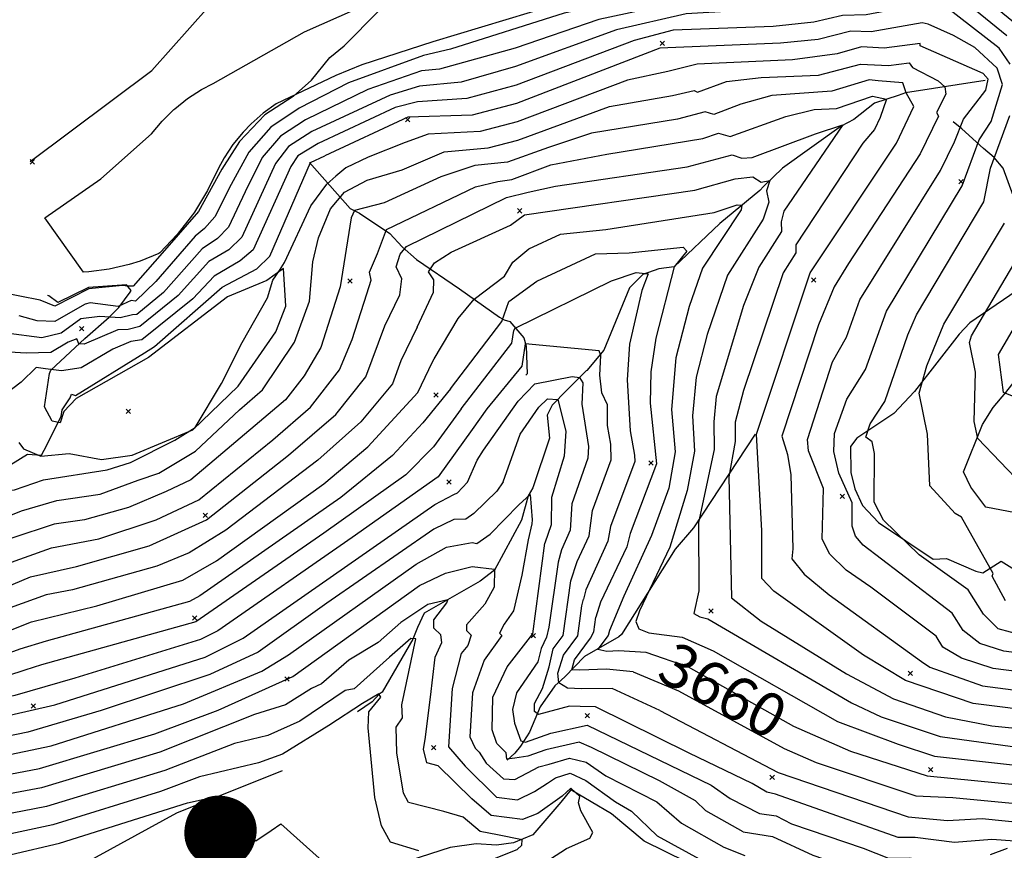
# Model space of a CAD drawing. Extents: x 508808 to 515613, y 869267 to 876080.
# Drawn here: x 514752 to 515204, y 870078 to 870460 of the extents above; entities that cross this region are included whole.
import ezdxf
from ezdxf.enums import TextEntityAlignment as Align

# ---------------------------------------------------------------- set-up
doc = ezdxf.new("R2010")
doc.units = 0
doc.header["$MEASUREMENT"] = 0
doc.layers.get('0').update_dxf_attribs({"linetype": 'CONTINUOUS'})
for name, color, linetype in [('10$0$BREAKLINES', 6, 'CONTINUOUS'), ('10$0$C4NOTE', 4, 'CONTINUOUS'), ('10$0$C_CONT_TEXT', 1, 'CONTINUOUS'), ('10$0$GRIDPOINTS', 1, 'CONTINUOUS'), ('10$0$INDCONT', 1, 'CONTINUOUS'), ('10$0$INTCONT', 7, 'CONTINUOUS'), ('10$0$PAVEDROADS', 5, 'CONTINUOUS')]:
    doc.layers.add(name, color=color, linetype=linetype)
doc.styles.add('10$0$STANDARD', font='TXT')
picture_1 = doc.add_image_def('image1.tif', size_in_pixel=(5219, 3916))

# ---------------------------------------------------------------- blocks, each defined once
blk = doc.blocks.new('10$0$X')
at = {"color": 0}
for points in [[(-1, 1), (1, -1)], [(1, 1), (-1, -1)]]:
    blk.add_lwpolyline(points, dxfattribs=at)

msp = doc.modelspace()

# ---------------------------------------------------------------- linework, layer by layer
at = {"layer": '10$0$BREAKLINES'}
for points in [[(514756.433, 870394.733, 3713.1328), (514812.184483, 870436.652685, 3714.1515), (514838.487406, 870466.028358, 3711.9533), (514845.70662, 870467.075522, 3711.8461), (514881.363341, 870478.510032, 3711.2028), (514904.35715, 870482.236095, 3711.2564), (514904.35715, 870482.236095, 3711.31), (514927.193598, 870485.922569, 3711.4708), (514943.089845, 870499.801986, 3711.5244), (514953.259534, 870516.803689, 3712.0606), (514948.871125, 870542.473852, 3713.0792), (514945.525754, 870550.725259, 3714.3123), (514933.610623, 870569.592964, 3715.2238), (514900.174538, 870572.237913, 3714.2051), (514876.881491, 870568.769018, 3714.0979), (514853.745, 870569.59193, 3714.1515), (514839.576312, 870567.026603, 3714.366), (514831.466708, 870560.130479, 3714.7949), (514830.809488, 870551.583045, 3714.9557)], [(514997.12, 870466.5825, 3710.6114), (514941.302, 870449.8345, 3710.879), (514908.692933, 870439.202397, 3711.2677), (514896.704, 870434.3755, 3711.4141), (514869.335, 870421.3355, 3712.5379), (514863.3534, 870417.036938, 3712.695), (514857.821937, 870412.172776, 3712.8521), (514854.124, 870408.3195, 3712.966), (514849.491437, 870402.592675, 3712.9266), (514845.442507, 870396.439356, 3712.8872), (514842.922, 870391.8005, 3712.859), (514837.857471, 870381.4203, 3712.7836), (514831.799892, 870371.586494, 3712.7082), (514830.944, 870370.3555, 3712.6985), (514823.835171, 870361.252613, 3712.6198), (514815.868334, 870352.890345, 3712.5412), (514815.516, 870352.5565, 3712.5379), (514806.81182, 870349.067922, 3712.7784), (514801.822, 870347.4985, 3712.9125), (514792.68799, 870345.376525, 3713.3365), (514783.389972, 870344.160057, 3713.7604), (514780.843, 870343.9875, 3713.8758), (514763.082, 870368.8545, 3714.4109), (514788.866, 870386.7895, 3713.5547), (514812.164, 870407.5735, 3713.3941), (514817.00921, 870413.379049, 3713.5501), (514822.400132, 870418.681729, 3713.706), (514822.735, 870418.9785, 3713.7152), (514828.647193, 870423.692992, 3713.4478), (514834.993018, 870427.805286, 3713.1804), (514840.353, 870430.6405, 3712.966), (514882.388, 870454.3315, 3713.1266), (514931.467, 870476.2555, 3711.8422)], [(515194.894, 870432.069, 3686.9694), (515158.259561, 870426.345507, 3680.0532), (515154.992764, 870425.183904, 3677.1581), (515144.065861, 870421.64037, 3674.3166), (515134.614762, 870414.159065, 3672.3329), (515128.705848, 870411.09248, 3671.904), (515101.810018, 870391.804875, 3668.6335), (515093.0226, 870383.239287, 3667.5077), (515091.383399, 870381.529988, 3664.7734), (515073.05591, 870366.26078, 3662.2535), (515052.063481, 870346.455965, 3660.0018), (515044.998582, 870345.475022, 3657.1066), (515037.692199, 870342.831364, 3655.391), (515031.637226, 870336.796274, 3654.2115), (515019.715669, 870308.126939, 3652.1206), (515011.955023, 870298.79382, 3650.5121), (515011.659801, 870298.544191, 3649.011), (515011.659801, 870298.544191, 3648.2068), (515011.42394, 870298.247391, 3648.2068), (515002.746101, 870289.667357, 3645.9014), (514996.12689, 870282.903967, 3642.4165), (514993.792379, 870278.168723, 3641.5587), (514994.795796, 870267.652741, 3640.5936), (514987.208715, 870244.821662, 3640.4328), (514985.100542, 870241.126823, 3640.1647), (514982.01314, 870229.953959, 3637.6985), (514969.532524, 870206.973157, 3635.9292), (514962.977934, 870202.003346, 3633.1949), (514937.310822, 870187.211155, 3630.7287), (514934.30353, 870180.715285, 3630.2998), (514932.011406, 870175.326537, 3627.5119), (514918.019383, 870151.028799, 3625.0993), (514916.678699, 870150.012005, 3623.5981), (514913.414313, 870146.470895, 3623.3837), (514906.701393, 870141.941659, 3622.9011)], [(515213.948, 870362.026, 3703.1607), (515203.067937, 870391.700829, 3698.3891), (515199.03247, 870396.597711, 3695.762), (515194.046359, 870400.7005, 3693.3494), (515184.202632, 870409.811173, 3689.0067), (515180.187611, 870412.972775, 3686.3797)], [(514884.608, 870394.294, 3692.0627), (514903.38106, 870373.129274, 3680.2677), (514907.565654, 870370.985394, 3679.3563), (514921.486747, 870361.752991, 3675.3352), (514927.113222, 870355.543344, 3672.3329), (514933.791591, 870349.76163, 3668.4727), (514953.494469, 870336.26384, 3665.524), (514971.83229, 870323.235854, 3661.0204), (514974.074206, 870322.035331, 3659.0903), (514976.64222, 870321.239065, 3656.9994), (514983.048207, 870313.828874, 3653.997), (514984.110951, 870310.011133, 3651.2627), (514984.610727, 870297.246621, 3650.5121), (514984.126817, 870296.759553, 3650.5121), (514984.026379, 870296.694099, 3650.4585), (514983.932034, 870296.575379, 3650.4585)], [(514751.168369, 870265.758495, 3692.5988), (514753.334401, 870262.7685, 3692.4916), (514761.319646, 870259.478308, 3692.0091), (514774.307809, 870260.570286, 3690.7224), (514789.076748, 870257.888896, 3690.1862), (514803.152062, 870259.855341, 3689.4892), (514831.011093, 870271.52559, 3688.0417), (514851.923443, 870291.558683, 3687.5055), (514869.178967, 870316.575147, 3687.4519), (514873.734191, 870328.266698, 3687.5055), (514872.771052, 870345.694596, 3687.6664), (514864.996576, 870340.067175, 3688.2025), (514847.018514, 870332.592476, 3688.8995), (514810.650864, 870304.731136, 3690.4543), (514777.519261, 870285.847169, 3691.5266), (514771.883263, 870279.876202, 3691.6338), (514770.169438, 870274.715504, 3691.9019), (514766.452229, 870275.509808, 3693.8319), (514763.014226, 870282.023791, 3693.9392), (514765.303659, 870297.341485, 3693.7783), (514765.906156, 870298.867424, 3696.1909), (514781.512555, 870313.393618, 3700.9089), (514792.584823, 870323.21353, 3703.6432), (514797.151252, 870327.637502, 3707.7715), (514802.321715, 870334.753196, 3710.2377), (514802.747756, 870335.557424, 3711.8997), (514800.634583, 870338.132553, 3712.0606), (514783.188155, 870336.859703, 3712.3823), (514769.079632, 870329.994985, 3712.972), (514764.889758, 870333.034052, 3713.0256), (514764.278236, 870333.190737, 3713.0256)], [(515221.679, 870343.828, 3707.7179), (515187.786272, 870320.658207, 3702.9999), (515182.981295, 870315.489232, 3702.6246), (515162.479693, 870289.13006, 3699.6758), (515152.908673, 870279.017814, 3697.4777), (515135.968098, 870267.663124, 3695.762), (515133.027912, 870263.835324, 3694.7434), (515133.219559, 870251.877389, 3694.3681), (515134.969881, 870244.360877, 3694.4753), (515138.594449, 870236.735008, 3695.2795), (515145.948324, 870228.963779, 3695.6548), (515171.061999, 870212.037761, 3696.9415), (515177.177609, 870212.354277, 3696.9951), (515190.631681, 870206.543684, 3698.818), (515193.79095, 870205.81506, 3699.1933), (515202.18487, 870211.21655, 3701.1234), (515210.738502, 870205.741113, 3702.0884)], [(515270.872, 870252.045, 3711.5781), (515228.339737, 870231.320572, 3704.4474), (515219.273409, 870231.324831, 3703.536), (515195.132158, 870235.977514, 3702.4637), (515188.305304, 870245.179705, 3701.9812), (515185.004982, 870252.141146, 3702.5174), (515193.605021, 870273.900919, 3704.6083), (515198.56628, 870281.807526, 3705.3589), (515204.393474, 870288.701555, 3708.4148), (515212.107018, 870298.682242, 3711.5244), (515225.040151, 870310.868184, 3712.6503), (515230.073657, 870304.936063, 3713.2401), (515234.173372, 870294.666387, 3713.1865)], [(515089.243, 870269.488, 3679.7852), (515060.929197, 870226.462857, 3671.3142), (515052.512044, 870216.736246, 3669.0625), (515027.939486, 870177.42422, 3667.2932), (515026.701678, 870176.451574, 3667.2396), (515010.957971, 870167.37076, 3662.6824), (515001.934442, 870158.038862, 3659.2512), (514997.286715, 870153.853821, 3655.0693), (514990.540607, 870144.237441, 3653.2464), (514985.705961, 870132.535508, 3649.6543), (514981.484923, 870126.224559, 3647.7778), (514978.982063, 870123.00801, 3645.0972), (514975.469267, 870119.751468, 3644.0785)], [(514872.0935, 870114.856, 3622.0005), (514823.496722, 870095.377141, 3618.6792), (514767.397118, 870064.58113, 3613.1079), (514763.728408, 870060.156789, 3612.4115), (514756.198001, 870047.83503, 3611.7151), (514756.11629, 870047.747441, 3611.608), (514756.1165, 870047.746, 3611.608)], [(515057.572889, 870072.974094, 3635.5003), (515038.237112, 870082.461236, 3634.3208), (515023.29336, 870095.019503, 3633.3022), (515004.614248, 870106.125122, 3631.5329), (514999.984664, 870100.366427, 3631.3721), (514987.244074, 870085.412609, 3629.0131), (514978.331286, 870081.71636, 3626.9221), (514970.460691, 870080.702601, 3625.689), (514961.169969, 870081.2532, 3625.689), (514949.262114, 870079.680425, 3624.8848), (514930.748481, 870073.585275, 3622.9547)], [(515204.992667, 870079.176499, 3650.0832), (515197.237968, 870076.206338, 3649.5471)]]:
    msp.add_polyline3d(points, dxfattribs=at)
at = {"layer": '10$0$INDCONT'}
for points in [[(515204.843, 870452.541, 3700), (515176.245, 870475.948, 3700), (515171.315, 870476.317, 3700), (515137.858, 870469.826, 3700), (515127.257, 870469.513, 3700), (515104.735, 870465.392, 3700), (515057.579, 870462.581, 3700), (515025.536, 870455.238, 3700), (514979.251, 870438.382, 3700), (514954.339, 870431.238, 3700), (514935.149, 870429.336, 3700), (514921.646, 870425.279, 3700), (514885.701, 870408.616, 3700)], [(515222.327, 870141.561, 3680), (515189.411, 870145.837, 3680), (515158.333, 870156.322, 3680), (515139.082, 870167.996, 3680), (515097.812, 870197.43, 3680), (515092.267, 870203.262, 3680), (515092.342, 870225.03, 3680), (515089.872, 870269.445, 3680), (515114.479, 870343.605, 3680), (515154.214, 870403.289, 3680), (515162.199, 870420.133, 3680), (515158.637, 870426.378, 3680), (515157.142, 870430.996, 3680), (515145.739, 870431.834, 3680), (515141.588, 870432.368, 3680), (515124.487, 870427.133, 3680), (515096.895, 870425.129, 3680), (515082.737, 870421.168, 3680), (515070.3, 870416.458, 3680), (515066.262, 870417.624, 3680), (515053.594, 870414.236, 3680), (515014.111, 870407.835, 3680), (514994.315, 870401.189, 3680), (514975.484, 870394.51, 3680), (514960.52, 870393.017, 3680), (514944.991, 870387.69, 3680), (514918.852, 870375.75, 3680), (514905.267967, 870372.240061, 3680)], [(514885.701, 870408.616, 3700), (514875.065, 870401.761, 3700), (514869.026, 870393.932, 3700), (514853.603, 870360.044, 3700), (514847.635, 870354.225, 3700), (514838.404, 870348.805, 3700), (514824.326, 870333.176, 3700), (514806.799, 870318.962, 3700), (514801.331, 870317.608, 3700), (514796.698, 870317.418, 3700), (514781.159, 870310.923, 3700), (514778.689, 870311.06, 3700), (514777.86, 870313.296, 3700), (514773.9, 870311.742, 3700), (514765.819, 870307.044, 3700), (514754.507, 870306.794, 3700), (514746.859, 870307.218, 3700)], [(514905.268, 870372.24, 3680), (514903.778, 870368.962, 3680), (514898.659, 870337.134, 3680), (514889.812, 870309.399, 3680), (514882.138, 870296.332, 3680), (514873.586, 870285.285, 3680), (514840.804, 870257.622, 3680), (514830.173, 870248.457, 3680), (514818.886, 870243.187, 3680), (514801.53, 870235.758, 3680), (514781.318, 870230.187, 3680), (514767.342, 870228.169, 3680), (514747.942, 870221.792, 3680)], [(515204.281, 870192.973, 3700), (515198.034, 870204.274, 3700), (515198.537, 870205.572, 3700), (515183.973, 870231.383, 3700), (515181.068, 870233.033, 3700), (515169.469, 870245.735, 3700), (515168.417, 870269.447, 3700), (515164.529, 870288.324, 3700), (515168.108, 870300.853, 3700), (515175.909, 870320.119, 3700), (515203.72, 870366.496, 3700)], [(514949.348373, 870290.295179, 3660), (514973.006, 870321.308, 3660), (514976.222, 870330.446, 3660), (514989.025, 870339.843, 3660), (515015.888, 870352.297, 3660), (515031.362, 870352.785, 3660), (515056.277, 870355.411, 3660), (515057.865, 870353.591, 3660), (515052.057, 870346.454, 3660), (515043.697, 870313.564, 3660), (515041.434, 870298.156, 3660), (515041.087, 870283.783, 3660), (515043.929, 870255.871, 3660), (515031.94, 870223.936, 3660), (515030.383, 870217.765, 3660), (515018.185, 870192.268, 3660), (515016.074825, 870185.463546, 3660)], [(514949.356, 870290.281, 3660), (514936.684, 870274.666, 3660), (514922.779, 870259.763, 3660), (514898.961, 870240.416, 3660), (514834.22, 870195.242, 3660), (514829.57, 870192.643, 3660), (514763.66, 870174.411, 3660), (514751.7, 870170.684, 3660), (514733.119, 870163.942, 3660)], [(514980.691, 870237.064, 3640), (514985.889, 870241.771, 3640), (514986.918, 870230.136, 3640), (514986.695114, 870228.307834, 3640)], [(514592.62, 870077.76, 3640), (514609.817, 870084.654, 3640), (514631.777, 870097.007, 3640), (514645.411, 870102.085, 3640), (514658.553, 870112.428, 3640), (514662.381, 870112.438, 3640), (514679.043, 870101.819, 3640), (514685.167, 870100.306, 3640), (514691.273, 870104.122, 3640), (514695.809, 870108.297, 3640), (514713.306, 870115.265, 3640), (514766.005, 870126.255, 3640), (514826.83, 870145.555, 3640), (514862.765, 870160.601, 3640), (514875.004, 870168.082, 3640), (514933.585, 870209.785, 3640), (514947.597, 870217.54, 3640), (514959.339, 870219.794, 3640), (514961.444, 870219.223, 3640), (514967.641, 870223.51, 3640), (514980.691, 870237.064, 3640)], [(514986.695, 870228.308, 3640), (514985.038, 870220.91, 3640), (514982.099, 870204.683, 3640), (514978.258, 870188.295, 3640), (514974.04, 870182.207, 3640), (514971.828, 870178.124, 3640), (514972.944, 870177.048, 3640), (514964.823, 870165.673, 3640), (514959.505, 870150.693, 3640), (514958.232, 870130.491, 3640), (514960.667, 870125.21, 3640), (514962.484, 870123.357, 3640), (514965.693, 870118.362, 3640), (514973.671, 870111.131, 3640), (514978.899, 870110.824, 3640), (514987.392, 870115.288, 3640), (514989.929, 870116.643, 3640), (514994.706, 870117.844, 3640), (515003.977, 870120.61, 3640), (515011.672, 870118.807, 3640), (515020.706, 870112.594, 3640), (515044.104, 870100.616, 3640), (515055.43, 870090.714, 3640), (515074.88, 870079.749, 3640), (515084.46, 870075.861, 3640)], [(515033.294, 870160.352, 3660), (515021.04, 870161.488, 3660), (515008.783, 870161.085, 3660), (515005.123, 870161.209, 3660), (515006.337, 870165.862, 3660), (515013.72, 870175.806, 3660), (515015.252, 870178.653, 3660), (515016.08, 870185.456, 3660)], [(515033.294126, 870160.351816, 3660), (515054.045, 870151.539, 3660), (515102.61, 870125.129, 3660), (515117.29, 870118.598, 3660), (515163.027, 870103.34, 3660), (515179.964, 870102.505, 3660), (515232.955, 870097.458, 3660), (515277.602, 870099.046, 3660), (515285.503, 870098.591, 3660), (515293.002, 870096.639, 3660), (515303.435, 870097.38, 3660), (515305.493, 870095.776, 3660), (515284.028, 870080.641, 3660), (515271.938, 870074.714, 3660), (515261.514, 870072.35, 3660), (515212.557, 870050.451, 3660), (515131.506879, 870017.124177, 3660)], [(514747.695, 870076.453, 3620), (514769.822, 870081.556, 3620), (514828.647, 870100.191, 3620), (514837.653, 870102.087, 3620), (514842.621, 870101.298, 3620), (514851.957, 870094.245, 3620), (514857.323, 870086.698, 3620), (514858.121, 870083.591, 3620), (514860.002, 870082.668, 3620), (514867.014, 870087.373, 3620), (514871.475, 870090.53, 3620), (514893.587, 870070.682, 3620)]]:
    msp.add_polyline3d(points, dxfattribs=at)
at = {"layer": '10$0$INTCONT'}
for points in [[(515207.586, 870468.48, 3708), (515188.516, 870483.808, 3708), (515178.534, 870487.155, 3708), (515145.656, 870487.115, 3708), (515134.642, 870485.443, 3708), (515088.795, 870479.657, 3708), (515074.871, 870478.424, 3708), (515001.598, 870462.914, 3708), (514949.321, 870446.331, 3708), (514937.043, 870443.501, 3708), (514902.564, 870430.978, 3708), (514879.953169, 870419.300686, 3708)], [(515207.897, 870458.825, 3704), (515181.688, 870480.23, 3704), (515174.292, 870481.923, 3704), (515156.312, 870481.342, 3704), (515133.181, 870477.72, 3704), (515101.322, 870473.123, 3704), (515063.609, 870470.014, 3704), (515017.422, 870460.033, 3704), (514979.005, 870446.846, 3704), (514944.282, 870437.184, 3704), (514936.096, 870436.419, 3704), (514911.42, 870427.919, 3704), (514882.826083, 870413.958846, 3704)], [(514877.078, 870424.645, 3712), (514885.559, 870432.119, 3712), (514893.983, 870442.522, 3712), (514900.621, 870447.875, 3712), (514916.4, 870464.093, 3712), (514919.109, 870470.135, 3712), (514915.495, 870472.753, 3712), (514886.399, 870469.376, 3712), (514876.087, 870465.583, 3712), (514865.53, 870464.599, 3712), (514855.348118, 870465.04078, 3712)], [(515206.345, 870439.487, 3696), (515201.257, 870446.855, 3696), (515176.783, 870465.824, 3696), (515172.161, 870468.155, 3696), (515140.163, 870462.116, 3696), (515129.349, 870461.872, 3696), (515116.148, 870458.834, 3696), (515097.562, 870456.765, 3696), (515051.549, 870455.148, 3696), (515033.649, 870450.443, 3696), (514979.497, 870429.917, 3696), (514956.847, 870423.692, 3696), (514934.203, 870422.254, 3696), (514923.955, 870419.535, 3696), (514888.663, 870403.108, 3696)], [(515220.739, 870167.53, 3692), (515203.391, 870169.791, 3692), (515192.442, 870173.386, 3692), (515184.83, 870179.259, 3692), (515179.72, 870187.304, 3692), (515155.702, 870205.715, 3692), (515138.815, 870218.526, 3692), (515135.31, 870222.7, 3692), (515133.75, 870227.273, 3692), (515133.834, 870237.991, 3692), (515127.701, 870251.639, 3692), (515125.359, 870261.493, 3692), (515125.63, 870269.747, 3692), (515131.333, 870285.661, 3692), (515139.891, 870299.152, 3692), (515149.569, 870326.071, 3692), (515184.249, 870383.653, 3692), (515192.067, 870404.798, 3692), (515197.57, 870413.124, 3692), (515202.77, 870430.183, 3692), (515200.437, 870437.678, 3692), (515190.098, 870447.125, 3692), (515180.29, 870452.673, 3692), (515168.643, 870457.934, 3692), (515165.879, 870458.443, 3692), (515142.468, 870454.405, 3692), (515133.147, 870454.675, 3692), (515118.233, 870450.909, 3692), (515100.944, 870449.144, 3692), (515045.506, 870446.88, 3692), (514979.744, 870421.453, 3692), (514959.356, 870416.146, 3692), (514929.802, 870415.111, 3692), (514891.695054, 870397.471899, 3692)], [(515221.268, 870158.874, 3688), (515198.551, 870161.875, 3688), (515183.99, 870166.656, 3688), (515175.512, 870171.721, 3688), (515172.359, 870176.685, 3688), (515142.428, 870199.199, 3688), (515131.01, 870207.104, 3688), (515123.559, 870214.449, 3688), (515120.076, 870221.235, 3688), (515120.603, 870244.583, 3688), (515113.774, 870261.839, 3688), (515113.283, 870267.105, 3688), (515124.855, 870302.702, 3688), (515131.239, 870314.151, 3688), (515137.392, 870331.266, 3688), (515174.348, 870390.629, 3688), (515180.819, 870403.889, 3688), (515184.938, 870414.285, 3688), (515195.172, 870427.607, 3688), (515196.332, 870432.593, 3688), (515193.911, 870435.154, 3688), (515165.096, 870447.97, 3688), (515164.975, 870449.014, 3688), (515148.521, 870446.835, 3688), (515138.1, 870447.47, 3688), (515126.861, 870444.207, 3688), (515106.47, 870441.57, 3688), (515062.568, 870439.577, 3688), (515049.18, 870436.141, 3688), (515030.619, 870432.176, 3688), (514979.99, 870412.989, 3688), (514962.934, 870408.593, 3688), (514939.2, 870407.298, 3688), (514928.578, 870403.492, 3688), (514911.539, 870396.769, 3688), (514901.307, 870391.886, 3688), (514896.771931, 870388.035128, 3688)], [(514900.713757, 870380.706451, 3684), (514911.044, 870386.194, 3684), (514927.155, 870390.923, 3684), (514946.441, 870399.275, 3684), (514966.712, 870401.039, 3684), (514980.236, 870404.525, 3684), (515022.365, 870420.006, 3684), (515051.387, 870425.188, 3684), (515061.24, 870427.426, 3684), (515062.833, 870426.711, 3684), (515076.154, 870431.544, 3684), (515092.092, 870433.394, 3684), (515118.386, 870434.469, 3684), (515137.578, 870439.55, 3684), (515150.42, 870438.922, 3684), (515160.055, 870440.136, 3684), (515161.549, 870438.005, 3684), (515173.35, 870431.931, 3684), (515176.425, 870429.095, 3684), (515176.758, 870425.743, 3684), (515172.522, 870417.377, 3684), (515173.478, 870415.644, 3684), (515165.063, 870398.331, 3684), (515132.11, 870347.95, 3684), (515125.527, 870337.157, 3684), (515118.378, 870319.742, 3684), (515101.574, 870268.636, 3684), (515104.152, 870260.199, 3684), (515105.681, 870250.773, 3684), (515106.524, 870216.782, 3684), (515106.172, 870212.249, 3684), (515111.731, 870205.215, 3684), (515123.204, 870195.681, 3684), (515165.654, 870165.085, 3684), (515169.49, 870162.464, 3684), (515193.712, 870153.959, 3684), (515221.797, 870150.218, 3684)], [(514877.078, 870424.645, 3712), (514864.127, 870416.218, 3712), (514852.545, 870404.04, 3712), (514844.36, 870391.286, 3712), (514833.602, 870371.884, 3712), (514819.201, 870355.118, 3712), (514803.724, 870337.471, 3712), (514801.188, 870337.445, 3712), (514798.793, 870337.778, 3712), (514783.255, 870336.246, 3712), (514767.687, 870328.278, 3712), (514760.902, 870331.145, 3712), (514742.144, 870334.829, 3712), (514737.213, 870344.437, 3712), (514732.517, 870353.149, 3712), (514730.854, 870352.429, 3712), (514728.368, 870345.658, 3712)], [(514915.905, 870352.467, 3676), (514920.067, 870363.494, 3676), (514960.924, 870383.228, 3676), (514971.045, 870385.61, 3676), (514977.497, 870386.594, 3676), (514995.381, 870393.224, 3676), (515021.096, 870398.232, 3676), (515065.196, 870405.301, 3676), (515072.457, 870407.738, 3676), (515077.766, 870406.205, 3676), (515103.327, 870415.479, 3676), (515116.308, 870418.644, 3676), (515126.571, 870419.208, 3676), (515143.183, 870424.809, 3676), (515149.596, 870423.492, 3676), (515146.62, 870414.981, 3676), (515143.999, 870409.424, 3676), (515138.694, 870403.154, 3676), (515107.965, 870356.459, 3676), (515107.956, 870352.772, 3676), (515102.097, 870343.619, 3676), (515083.942, 870289.563, 3676), (515080.097, 870274.973, 3676), (515080.082, 870266.097, 3676), (515077.172, 870249.888, 3676), (515078.363, 870194.275, 3676), (515092.042, 870183.6, 3676), (515131.178, 870159.384, 3676), (515152.763, 870147.953, 3676), (515176.722, 870139.569, 3676), (515197.914, 870135.52, 3676), (515228.721, 870132.367, 3676)], [(514879.953, 870419.301, 3708), (514866.818, 870410.574, 3708), (514856.734, 870399.067, 3708), (514848.636, 870384.194, 3708), (514841.171, 870369.351, 3708), (514836.357, 870363.997, 3708), (514832.195, 870360.49, 3708), (514814.025, 870339.611, 3708), (514804.757, 870330.674, 3708), (514802.74, 870330.861, 3708), (514796.752, 870328.128, 3708), (514783.951, 870329.813, 3708), (514781.697, 870329.231, 3708)], [(515212.242, 870176.955, 3696), (515200.894, 870180.117, 3696), (515194.147, 870186.796, 3696), (515187.08, 870197.922, 3696), (515164.504, 870214.026, 3696), (515148.143, 870229.942, 3696), (515143.872, 870238.204, 3696), (515144.063, 870260.631, 3696), (515143.029, 870266.004, 3696), (515140.062, 870268.198, 3696), (515142.081, 870274.333, 3696), (515148.769, 870284.458, 3696), (515159.44, 870315.144, 3696), (515163.314, 870324.379, 3696), (515194.302, 870376.207, 3696), (515197.334, 870391.742, 3696), (515206.23, 870415.874, 3696)], [(514882.826, 870413.959, 3704), (514871.283, 870406.488, 3704), (514862.944, 870396.696, 3704), (514855.139, 870380.894, 3704), (514847.387, 870364.697, 3704), (514842.408, 870359.349, 3704), (514835.3, 870354.647, 3704), (514817.581, 870334.591, 3704), (514805.422, 870324.563, 3704), (514803.329, 870324.407, 3704), (514797.721, 870322.965, 3704), (514788.424, 870323.576, 3704), (514779.62, 870322.5, 3704), (514770.629, 870315.945, 3704), (514761.8, 870313.749, 3704), (514745.339, 870315.89, 3704), (514736.209, 870321.759, 3704), (514733.557, 870321.041, 3704), (514731.808, 870316.808, 3704), (514728.794, 870298.532, 3704), (514727.976, 870295.958, 3704)], [(514926.083005, 870333.545991, 3672), (514927.07, 870340.817, 3672), (514924.442, 870346.414, 3672), (514926.238, 870352.156, 3672), (514929.143, 870355.715, 3672), (514975.128, 870378.241, 3672), (514985.025, 870380.634, 3672), (514997.602, 870383.494, 3672), (515058.008, 870392.33, 3672), (515078.652, 870397.852, 3672), (515083.094, 870396.309, 3672), (515087.859, 870396.58, 3672), (515116.914, 870407.447, 3672), (515129.581, 870411.615, 3672), (515102.374, 870371.92, 3672), (515101.271, 870367.049, 3672), (515101.434, 870362.687, 3672), (515090.906, 870346.238, 3672), (515083.966, 870328.566, 3672), (515071.322, 870286.833, 3672), (515070.295, 870275.113, 3672), (515070.4, 870262.513, 3672), (515063.28, 870228.96, 3672), (515063.477, 870197.528, 3672), (515061.16, 870187.066, 3672), (515063.898, 870185.639, 3672), (515067.514, 870184.626, 3672), (515133.505, 870146.02, 3672), (515147.193, 870139.583, 3672), (515174.185, 870130.584, 3672), (515211.808, 870125.447, 3672)], [(514888.663, 870403.108, 3696), (514879.312, 870397.432, 3696), (514876.056, 870392.506, 3696), (514858.841, 870354.203, 3696), (514852.863, 870349.101, 3696), (514840.794, 870342.067, 3696), (514838.469, 870339.516, 3696)], [(514762.871, 870262.173, 3692), (514770.646, 870277.685, 3692), (514770.997, 870280.641, 3692), (514774.767, 870286.152, 3692), (514775.415, 870287.897, 3692), (514777.261, 870287.213, 3692), (514808.837, 870306.857, 3692), (514813.513, 870309.86, 3692), (514844.613, 870337.12, 3692), (514860.486, 870345.51, 3692), (514866.391, 870351.298, 3692), (514885.121, 870394.327, 3692), (514891.695, 870397.472, 3692)], [(514844.209, 870292.84, 3688), (514853.721, 870311.612, 3688), (514865.358, 870332.077, 3688), (514867.804, 870340.34, 3688), (514870.795, 870344.758, 3688), (514873.216, 870348.314, 3688), (514885.273, 870374.464, 3688), (514892.551, 870384.451, 3688), (514896.772, 870388.035, 3688)], [(514934.071, 870318.696, 3668), (514941.499, 870334.832, 3668), (514941.721, 870340.493, 3668), (514939.336, 870344.045, 3668), (514941.993, 870348.273, 3668), (514949.69, 870353.176, 3668), (514976.89, 870365.47, 3668), (514983.335, 870370.317, 3668), (515061.514, 870381.552, 3668), (515080.159, 870386.845, 3668), (515088.177, 870387.726, 3668), (515091.987, 870385.33, 3668), (515096.002, 870386.119, 3668), (515094.468, 870381.34, 3668), (515095.488, 870376.123, 3668), (515092.95, 870368.338, 3668), (515076.497, 870342.505, 3668), (515067.304, 870315.272, 3668), (515062.114, 870295.745, 3668), (515060.559, 870278.003, 3668), (515061.377, 870261.676, 3668), (515057.994, 870243.607, 3668), (515050.099, 870217.581, 3668), (515036.093, 870188.315, 3668), (515034.431, 870183.504, 3668), (515035.906, 870180.137, 3668), (515040.518, 870178.213, 3668), (515055.768, 870176.194, 3668), (515070.035, 870169.943, 3668), (515127.047, 870137.424, 3668), (515154.947, 870127.05, 3668), (515171.649, 870121.598, 3668), (515230.838, 870114.912, 3668)], [(514689.175, 870206.228, 3684), (514702.854, 870206.854, 3684), (514728.54, 870225.229, 3684), (514734.265, 870227.159, 3684), (514752.398, 870234.344, 3684), (514768.572, 870238.979, 3684), (514788.595, 870242.013, 3684), (514806.019, 870248.44, 3684), (514815.392, 870251.634, 3684), (514832.271, 870261.703, 3684), (514852.531, 870280.701, 3684), (514863.091, 870289.819, 3684), (514877.719, 870311.759, 3684), (514884.634, 870330.566, 3684), (514886.205, 870348.631, 3684), (514888.706, 870359.795, 3684), (514894.274, 870372.98, 3684), (514900.714, 870380.706, 3684)], [(514941.868741, 870304.200481, 3664), (514952.877, 870322.629, 3664), (514960.314, 870331.471, 3664), (514974.146, 870342.137, 3664), (514978.061, 870348.557, 3664), (514985.412, 870354.706, 3664), (514999.905, 870361.426, 3664), (515020.713, 870363.508, 3664), (515070.516, 870371.305, 3664), (515081.019, 870374.898, 3664), (515083.213, 870374.752, 3664), (515082.861, 870372.512, 3664), (515065.156, 870345.754, 3664), (515058.985, 870328.126, 3664), (515052.906, 870304.657, 3664), (515050.823, 870280.893, 3664), (515052.49, 870261.408, 3664), (515049.698, 870244.774, 3664), (515041.66, 870223, 3664), (515028.93, 870195.136, 3664), (515022.394, 870179.326, 3664), (515021.835212, 870177.062233, 3664)], [(515212.056, 870246.034, 3704), (515191.529, 870267.467, 3704), (515189.89, 870275.298, 3704), (515190.415, 870298.06, 3704), (515187.676, 870311.637, 3704), (515188.534, 870314.621, 3704), (515216.065, 870361.09, 3704)], [(514912.162, 870343.901, 3676), (514915.905, 870352.467, 3676)], [(514743.486, 870209.239, 3676), (514766.112, 870217.36, 3676), (514787.971, 870221.482, 3676), (514814.278, 870230.176, 3676), (514833.89, 870239.318, 3676), (514867.802, 870266.98, 3676), (514885.13, 870281.942, 3676), (514898.386, 870299.089, 3676), (514904.239, 870313.008, 3676), (514910.976, 870334.051, 3676), (514913.005, 870340.267, 3676), (514912.162, 870343.901, 3676)], [(514954.265142, 870281.154736, 3656), (514977.59, 870311.349, 3656), (514978.531, 870317.211, 3656), (514979.022, 870318.201, 3656), (515023.254, 870339.901, 3656), (515034.602, 870343.793, 3656), (515040.153, 870343.232, 3656), (515037.176, 870335.517, 3656), (515031.522, 870310.804, 3656), (515030.437, 870294.442, 3656), (515031.859, 870271.027, 3656), (515033.914, 870259.875, 3656), (515033.959, 870256.904, 3656), (515022.861, 870227.114, 3656), (515021.686, 870220.301, 3656), (515011.581, 870197.968, 3656), (515010.448283, 870193.667587, 3656)], [(514838.469, 870339.516, 3696), (514831.07, 870331.76, 3696), (514807.653, 870312.787, 3696), (514802.545, 870312.102, 3696), (514794.315, 870308.53, 3696), (514779.726, 870300.058, 3696), (514770.729, 870298.549, 3696), (514763.49, 870299.512, 3696), (514759.175, 870300.188, 3696), (514752.19, 870293.413, 3696), (514744.052, 870287.197, 3696)], [(515208.253, 870286.686, 3708), (515203.354, 870288.718, 3708), (515201.066, 870306.147, 3708), (515222.369, 870342.661, 3708)], [(514448.196, 870195.057, 3672), (514469.776, 870200.654, 3672), (514484.898, 870196.479, 3672), (514511.907, 870189.688, 3672), (514529.186, 870181.462, 3672), (514547.921, 870175.263, 3672), (514583.949, 870170.792, 3672), (514608.668, 870170.428, 3672), (514625.037, 870173.875, 3672), (514655.246, 870178.399, 3672), (514706.054, 870184.067, 3672), (514718.762, 870187.971, 3672), (514756.504, 870203.939, 3672), (514777.659, 870208.716, 3672), (514811.015, 870218.235, 3672), (514837.304, 870230.122, 3672), (514875.044, 870259.807, 3672), (514896.674, 870278.598, 3672), (514910.574, 870295.894, 3672), (514919.184, 870319.239, 3672), (514926.083, 870333.546, 3672)], [(514781.697, 870329.231, 3708), (514771.737, 870323.645, 3708), (514767.708, 870321.324, 3708), (514759.57, 870321.561, 3708), (514751.347, 870323.885, 3708)], [(514934.071, 870318.696, 3668), (514926.6, 870303.132, 3668), (514922.763, 870292.7, 3668), (514908.218, 870275.255, 3668), (514888.491, 870257.574, 3668), (514846.204, 870225.374, 3668), (514829.417, 870214.99, 3668), (514814.545, 870208.894, 3668), (514775.829, 870197.981, 3668), (514763.653, 870195.74, 3668), (514747.187, 870189.78, 3668)], [(515004.644965, 870202.132051, 3652), (515007.524, 870211.022, 3652), (515012.99, 870222.837, 3652), (515014.524, 870234.482, 3652), (515023.175, 870257.728, 3652), (515023.065, 870264.989, 3652), (515021.534, 870273.425, 3652), (515021.525, 870283.042, 3652), (515018.91, 870288.493, 3652), (515017.888, 870296.57, 3652), (515018.432, 870305.723, 3652), (515017.653, 870307.748, 3652), (514983.605, 870311.075, 3652), (514982.168, 870300.684, 3652), (514966.085, 870281.218, 3652), (514959.362, 870271.68, 3652)], [(514699.636, 870164.952, 3664), (514728.333, 870171.952, 3664), (514756.972, 870183.232, 3664), (514787.036, 870190.685, 3664), (514826.546, 870202.408, 3664), (514841.952, 870211.326, 3664), (514891.151, 870246.752, 3664), (514911.476, 870263.728, 3664), (514934.394, 870288.688, 3664), (514941.098, 870302.799, 3664), (514941.869, 870304.2, 3664)], [(514964.523235, 870262.090322, 3648), (514980.389, 870284.617, 3648), (514988.073, 870292.684, 3648), (515005.26, 870296.024, 3648), (515008.673, 870295.521, 3648), (515010.115, 870293.061, 3648), (515009.759, 870283.347, 3648), (515012.801, 870263.899, 3648), (515012.392, 870258.551, 3648), (515005.115, 870237.442, 3648), (515004.293, 870225.373, 3648), (515000.388, 870216.317, 3648), (514998.76091, 870210.712131, 3648)], [(514369.597, 870208.254, 3688), (514401.514, 870231.79, 3688), (514413.421, 870238.521, 3688), (514423.673, 870242.407, 3688), (514443.498, 870245.496, 3688), (514450.767, 870247.132, 3688), (514463.942, 870243.002, 3688), (514529.105, 870228.46, 3688), (514599.009, 870217.078, 3688), (514635.677, 870209.452, 3688), (514692.467, 870213.588, 3688), (514700.014, 870213.636, 3688), (514737.812, 870240.676, 3688), (514743.903, 870243.84, 3688), (514749.174, 870243.916, 3688), (514762.55, 870248.479, 3688), (514791.75, 870253.139, 3688), (514802.478, 870256.463, 3688), (514822.74, 870266.736, 3688), (514832.109, 870272.536, 3688), (514844.209, 870292.84, 3688)], [(514973.492, 870247.563, 3644), (514981.332, 870269.512, 3644), (514989.9, 870281.915, 3644), (514993.843, 870285.677, 3644), (514998.635, 870285.481, 3644), (515002.322, 870270.948, 3644), (515001.608, 870259.375, 3644), (514995.705, 870240.402, 3644), (514995.597, 870227.909, 3644), (514992.760124, 870219.463819, 3644)], [(514954.265, 870281.155, 3656), (514941.541, 870263.739, 3656), (514928.833, 870250.877, 3656), (514891.243, 870223.97, 3656), (514832.399, 870183.258, 3656), (514761.524, 870163.495, 3656), (514753.956, 870161.137, 3656), (514737.905, 870155.933, 3656), (514625.373, 870130.353, 3656), (514601.037, 870123.061, 3656), (514590.247, 870117.664, 3656), (514547.929, 870123.465, 3656), (514532.975, 870122.773, 3656), (514529.393, 870123.967, 3656), (514526.297, 870127.98, 3656), (514510.907, 870139.292, 3656), (514487.149, 870153.764, 3656), (514484.98, 870156.23, 3656), (514466.851, 870153.845, 3656)], [(514959.362, 870271.68, 3652), (514943.71, 870249.931, 3652), (514904.153, 870222.027, 3652), (514842.529, 870179.107, 3652), (514834.549, 870175.193, 3652)], [(514353.887, 870211.57, 3692), (514407.144, 870248.521, 3692), (514415.946, 870253.386, 3692), (514428.479, 870256.366, 3692), (514439.254, 870259.669, 3692), (514448.234, 870259.056, 3692), (514484.376, 870247.407, 3692), (514529.961, 870237.371, 3692), (514579.965, 870229.998, 3692), (514641.381, 870217.468, 3692), (514687.21, 870220.355, 3692), (514697.175, 870220.418, 3692), (514734.081, 870247.335, 3692), (514755.127, 870260.301, 3692), (514761.629, 870259.91, 3692), (514762.871, 870262.173, 3692)], [(514707.539, 870131.433, 3648), (514767.747, 870145.181, 3648), (514836.699, 870167.129, 3648), (514854.208, 870175.734, 3648), (514942.119, 870237.237, 3648), (514950.918, 870241.836, 3648), (514952.633, 870242.604, 3648), (514957.159, 870247.452, 3648), (514961.584, 870257.614, 3648), (514964.508, 870262.115, 3648)], [(514973.492, 870247.563, 3644), (514970.59, 870243.345, 3644), (514960.137, 870233.057, 3644), (514956.398, 870230.47, 3644), (514950.952, 870230.308, 3644), (514941.72, 870225.861, 3644), (514892.56, 870191.906, 3644), (514861.049, 870169.388, 3644), (514838.849, 870159.065, 3644), (514788.935, 870142.539, 3644), (514755.268, 870132.652, 3644), (514710.423, 870123.349, 3644)], [(515083.731, 870086.798, 3644), (515066.644, 870096.421, 3644), (515061.934, 870101.05, 3644), (515045.35, 870110.212, 3644), (515014.05, 870125.562, 3644), (515008.423, 870127.927, 3644), (514993.09, 870124.517, 3644), (514984.928, 870121.581, 3644), (514978.981, 870120.676, 3644), (514975.262, 870120.153, 3644), (514974.914, 870123.162, 3644), (514970.698, 870127.353, 3644), (514968.49, 870133.624, 3644), (514968.877, 870148.743, 3644), (514975.333, 870162.58, 3644), (514987.245, 870177.825, 3644), (514992.76, 870219.464, 3644)], [(514723.62, 870108.782, 3636), (514760.715, 870115.829, 3636), (514813.585, 870131.832, 3636), (514842.735, 870142.755, 3636), (514876.943, 870158.215, 3636), (514935.193, 870200.045, 3636), (514947.15, 870205.625, 3636), (514959.347, 870208.648, 3636), (514969.63, 870207.416, 3636), (514969.393, 870199.288, 3636), (514965.169, 870191.44, 3636), (514956.74, 870181.834, 3636), (514956.739, 870179.27, 3636), (514958.934, 870177.153, 3636), (514957.31, 870172.458, 3636), (514954.313, 870168.765, 3636), (514950.132, 870152.642, 3636), (514948.497, 870125.873, 3636), (514956.107, 870117.001, 3636), (514970.548, 870102.758, 3636), (514980.128, 870101.505, 3636), (514987.965, 870105.397, 3636), (514993.993, 870109.229, 3636), (514997.56, 870111.663, 3636), (515004.278, 870113.767, 3636), (515011.463, 870110.317, 3636), (515025.182, 870100.568, 3636), (515032.473, 870096.344, 3636), (515044.216, 870085.006, 3636), (515065.212, 870073.424, 3636)], [(514998.761, 870210.712, 3648), (514994.585, 870180.852, 3648), (514993.435, 870176.22, 3648), (514991.055, 870170.994, 3648), (514989.463, 870164.965, 3648), (514979.615, 870150.702, 3648), (514977.889, 870143.013, 3648), (514978.748, 870136.756, 3648), (514981.718, 870128.583, 3648), (514983.8, 870128.023, 3648), (514995.403, 870132.21, 3648), (515012.089, 870135.787, 3648), (515069.015, 870108.259, 3648)], [(515058.946, 870122.942, 3652), (515015.908, 870144.232, 3652), (515008.856, 870144.442, 3652), (515004.001, 870144.52, 3652), (514989.841, 870140.772, 3652), (514987.922, 870142.091, 3652), (514987.946, 870145.772, 3652), (514991.581, 870152.582, 3652), (514994.668, 870162.589, 3652), (514996.591, 870170.955, 3652), (515001.051, 870176.994, 3652), (515004.645, 870202.132, 3652)], [(515045.544, 870142.488, 3656), (515023.649, 870152.629, 3656), (515009.602, 870152.549, 3656), (515003.156, 870152.739, 3656), (514999.182, 870155.258, 3656), (514998.649, 870159.664, 3656), (515001.256, 870167.913, 3656), (515007.788, 870176.855, 3656), (515009.669, 870190.709, 3656), (515010.448, 870193.668, 3656)], [(514995.363, 870074.464, 3632), (515002.689, 870079.203, 3632), (515013.332, 870083.922, 3632), (515014.743, 870086.536, 3632), (515009.163, 870096.452, 3632), (515008.228, 870100.149, 3632), (515008.799, 870103.107, 3632), (515004.579, 870106.924, 3632), (515000.593, 870103.17, 3632), (514989.531, 870095.255, 3632), (514982.434, 870092.472, 3632), (514968.111, 870094.344, 3632), (514959.184, 870101.928, 3632), (514943.767, 870117.202, 3632), (514938.443, 870118.512, 3632), (514936.959, 870124.778, 3632), (514937.7, 870129.202, 3632), (514940.194, 870148.65, 3632), (514942.409, 870167.013, 3632), (514945.388, 870173.81, 3632), (514944.925, 870177.259, 3632), (514941.651, 870180.417, 3632), (514941.652, 870184.242, 3632), (514947.714, 870191.969, 3632), (514948.211, 870193.473, 3632), (514939.027, 870191.292, 3632), (514926.632, 870183.042, 3632), (514916.147, 870173.78, 3632), (514902.749, 870165.611, 3632), (514890.157, 870154.76, 3632), (514885.486, 870152.708, 3632), (514873.569, 870145.099, 3632), (514859.35, 870140.698, 3632), (514815.874, 870123.414, 3632), (514761.591, 870107.023, 3632), (514719.073, 870099.097, 3632)], [(514968.117, 870073.927, 3628), (514979.951, 870078.734, 3628), (514982.075, 870080.627, 3628), (514982.254, 870083.177, 3628), (514970.972, 870085.496, 3628), (514963.028, 870086.948, 3628), (514955.247, 870093.589, 3628), (514946.314, 870096.213, 3628), (514930.104, 870100.316, 3628), (514927.747, 870104.608, 3628), (514924.707, 870123.103, 3628), (514924.396, 870134.961, 3628), (514927.399, 870139.194, 3628), (514927.063, 870145.086, 3628), (514933.444, 870175.403, 3628), (514931.204, 870175.616, 3628), (514921.408, 870167.075, 3628), (514905.076, 870152.563, 3628), (514901.085, 870151.745, 3628), (514880.124, 870137.668, 3628), (514865.497, 870131.13, 3628), (514850.188, 870127.411, 3628), (514818.163, 870114.995, 3628), (514763.851, 870098.452, 3628), (514726.624, 870091.258, 3628)], [(515021.834, 870177.064, 3664), (515017.081, 870170.678, 3664), (515021.146, 870169.737, 3664), (515026.625, 870170.077, 3664)], [(514834.549, 870175.193, 3652), (514776.929, 870157.343, 3652), (514749.371, 870149.382, 3652), (514679.604, 870133.859, 3652), (514671.413, 870130.189, 3652), (514665.496, 870133.259, 3652), (514662.718, 870131.287, 3652), (514628.763, 870122.682, 3652), (514605.388, 870114.657, 3652), (514589.876, 870106.176, 3652), (514575.902, 870107.476, 3652), (514555.337, 870109.59, 3652), (514536.182, 870107.251, 3652), (514523.712, 870107.519, 3652), (514517.921, 870112.051, 3652), (514513.514, 870118.754, 3652), (514504.198, 870127.267, 3652), (514487.957, 870139.045, 3652), (514483.7, 870142.956, 3652), (514469.737, 870141.845, 3652), (514441.065, 870140.816, 3652), (514423.382, 870095.639, 3652), (514415.943, 870083.272, 3652), (514365.659, 870045.749, 3652)], [(515026.624823, 870170.077257, 3664), (515039.131, 870169.422, 3664), (515058.535, 870162.568, 3664), (515106.913, 870135.405, 3664), (515133.005, 870123.797, 3664), (515168.292, 870112.546, 3664), (515231.896, 870106.185, 3664), (515285.455, 870107.535, 3664), (515290.701, 870106.119, 3664), (515300.292, 870106.347, 3664), (515303.77, 870106.138, 3664), (515335.942, 870119.839, 3664), (515339.337, 870120.274, 3664), (515338.389, 870117.804, 3664), (515312.781, 870090.761, 3664), (515284.706, 870071.764, 3664), (515278.473, 870068.707, 3664), (515266.75, 870064.731, 3664), (515207.294, 870036.676, 3664), (515137.102, 870008.966, 3664)], [(514934.806, 870078.104, 3624), (514921.764, 870082.12, 3624), (514917.698, 870089.524, 3624), (514914.595, 870102.626, 3624), (514911.563, 870134.515, 3624), (514911.919, 870141.884, 3624), (514917.332, 870148.731, 3624), (514916.469, 870150.269, 3624), (514909.039, 870145.716, 3624), (514893.49, 870135.72, 3624), (514872.193, 870122.525, 3624), (514861.229, 870118.543, 3624), (514834.144, 870111.999, 3624), (514816.234, 870105.288, 3624), (514766.836, 870090.004, 3624), (514736.62, 870083.548, 3624), (514725.562, 870074.437, 3624)], [(515045.544, 870142.488, 3656), (515099.893, 870114.069, 3656), (515159.507, 870093.628, 3656), (515177.529, 870092.061, 3656), (515193.543, 870092.896, 3656), (515234.228, 870088.726, 3656), (515281.879, 870090.699, 3656), (515283.023, 870089.641, 3656), (515278.48, 870086.343, 3656), (515259.001, 870078.538, 3656), (515245.682, 870076.287, 3656), (515217.874, 870064.247, 3656), (515168.632, 870045.308, 3656), (515160.019, 870039.442, 3656), (515125.912823, 870025.283258, 3656)], [(515120.268909, 870033.513133, 3652), (515149.995, 870046.033, 3652), (515164.93, 870056.206, 3652), (515197.268, 870069.566, 3652), (515218.739, 870077.487, 3652), (515222.002, 870079.997, 3652), (515219.015, 870081.753, 3652), (515198.01, 870083.283, 3652), (515180.857, 870081.953, 3652), (515162.74, 870084.2, 3652), (515155.001, 870084.201, 3652), (515098.668, 870104.117, 3652), (515094.651, 870104.983, 3652), (515087.833, 870109.054, 3652), (515058.946, 870122.942, 3652)], [(515069.015134, 870108.258805, 3648), (515077.858, 870102.129, 3648), (515091.254, 870095.275, 3648), (515098.87, 870094.198, 3648), (515105.954, 870090.406, 3648), (515138.8, 870079.37, 3648), (515150.494, 870074.775, 3648), (515160.35, 870074.825, 3648), (515169.419, 870073.148, 3648), (515171.101, 870071.879, 3648), (515161.004, 870067.023, 3648), (515139.97, 870052.624, 3648), (515119.486, 870043.534, 3648), (515114.330167, 870042.174757, 3648)], [(515083.730723, 870086.798403, 3644), (515097.299, 870084.672, 3644), (515115.712, 870076.104, 3644), (515138.412, 870068.228, 3644), (515138.738, 870065.768, 3644), (515126.763, 870057.253, 3644), (515117.902, 870053.32, 3644), (515108.259744, 870051.026373, 3644)]]:
    msp.add_polyline3d(points, dxfattribs=at)
at = {"layer": '10$0$PAVEDROADS'}
msp.add_polyline3d([(514997.12, 870466.5825, 3709.006), (514941.302, 870449.8345, 3709.006), (514908.692933, 870439.202397, 3709.006), (514896.704, 870434.3755, 3709.006), (514869.335, 870421.3355, 3709.006), (514863.3534, 870417.036938, 3709.006), (514857.821937, 870412.172776, 3709.006), (514854.124, 870408.3195, 3709.006), (514849.491437, 870402.592675, 3709.006), (514845.442507, 870396.439356, 3709.006), (514842.922, 870391.8005, 3709.006), (514837.857471, 870381.4203, 3709.006), (514831.799892, 870371.586494, 3709.006), (514830.944, 870370.3555, 3709.006), (514823.835171, 870361.252613, 3709.006), (514815.868334, 870352.890345, 3709.006), (514815.516, 870352.5565, 3709.006), (514806.81182, 870349.067922, 3709.006), (514801.822, 870347.4985, 3709.006), (514792.68799, 870345.376525, 3709.006), (514783.389972, 870344.160057, 3709.006), (514780.843, 870343.9875, 3709.006), (514763.082, 870368.8545, 3709.006), (514788.866, 870386.7895, 3709.006), (514812.164, 870407.5735, 3709.006), (514817.00921, 870413.379049, 3709.006), (514822.400132, 870418.681729, 3709.006), (514822.735, 870418.9785, 3709.006), (514828.647193, 870423.692992, 3709.006), (514834.993018, 870427.805286, 3709.006), (514840.353, 870430.6405, 3709.006), (514882.388, 870454.3315, 3709.006), (514931.467, 870476.2555, 3709.006)], dxfattribs=at)

# ---------------------------------------------------------------- block references
at = {"layer": '10$0$GRIDPOINTS'}
for p in [(515046.583, 870449.027, 3692.7061), (514929.776, 870414.069, 3691.3657), (514757.416, 870394.641, 3713.9907), (515183.786, 870385.528, 3691.5802), (514981.178, 870372.122, 3668.6872), (514903.276, 870339.887, 3678.7665), (515116.137, 870340.333, 3681.0183), (514779.986, 870317.969, 3700.8017), (514942.725, 870287.469, 3661.4493), (514801.39, 870280.03, 3688.1489), (515041.424, 870256.334, 3658.7686), (514948.725, 870247.575, 3650.0832), (515129.358, 870240.951, 3690.3471), (514836.799, 870232.164, 3672.869), (515068.971, 870188.205, 3673.2979), (514831.92, 870185.056, 3656.8922), (514987.415, 870176.939, 3644.1321), (514874.301, 870157.095, 3636.2509), (515160.497, 870159.574, 3681.5544), (514757.8445, 870144.683, 3649.1069), (515012.198, 870140.208, 3650.0832), (514941.606, 870125.413, 3633.5166), (515097.076, 870111.911, 3654.8548), (515169.874, 870115.313, 3665.2023)]:
    msp.add_blockref('10$0$X', p, dxfattribs=at)

# ---------------------------------------------------------------- texts
at = {"layer": '10$0$C4NOTE', "style": '10$0$STANDARD'}
msp.add_text('P i n a l ', height=200, rotation=345.65970822, dxfattribs=at).set_placement((514532.269229, 869965.178544))
at = {"layer": '10$0$C_CONT_TEXT', "style": '10$0$STANDARD'}
msp.add_text('3660', height=20, rotation=331.45608448, dxfattribs=at).set_placement((515069.764547, 870142.990596), align=Align.CENTER)

# ---------------------------------------------------------------- referenced raster images: frames only (the image files are external)
image = msp.add_image(picture_1, insert=(508808.1664, 869280.3587), size_in_units=(6800.886109, 5102.945009))
image.dxf.flags = 7

doc.saveas('drawing.dxf')
